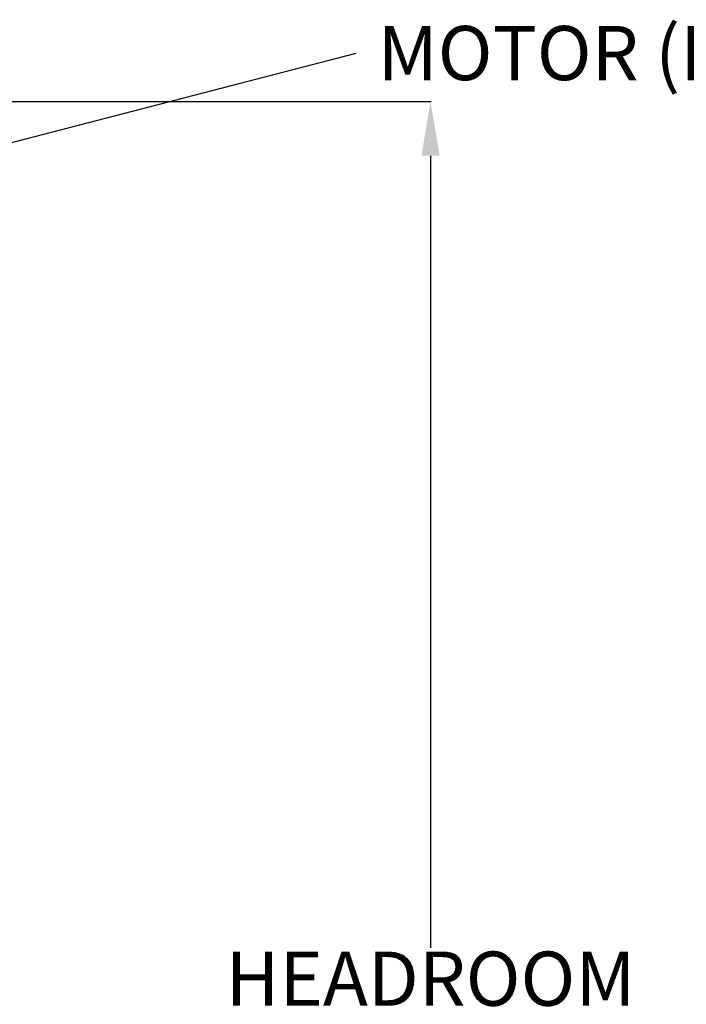
# Model space of a CAD drawing. Units: millimetres. Extents: x -1906 to 13139, y -4046 to 5707.
# Drawn here: x 10561 to 11791, y 3683 to 5500 of the extents above; entities that cross this region are included whole.
import ezdxf

# ---------------------------------------------------------------- set-up
doc = ezdxf.new("R2010")
doc.units = ezdxf.units.MM
doc.dimstyles.new('ISO-25', dxfattribs={"dimtxt": 100, "dimasz": 100, "dimexe": 1.25, "dimexo": 20, "dimgap": 20, "dimtad": 1, "dimtih": 1, "dimtoh": 1, "dimdec": 0, "dimdsep": 46, "dimtxsty": 'Standard', "dimcen": 100, "dimadec": 0, "dimazin": 0, "dimtfac": 1, "dimtdec": 0, "dimtmove": 0, "dimatfit": 3, "dimfxl": 0, "dimarcsym": 0})

# ---------------------------------------------------------------- blocks, each defined once
blk = doc.blocks.new('*D375')
at = {"color": 0, "lineweight": -2}
for p, q in [((9683.2, 5348.9), (11320.4, 5348.9)), ((11319.2, 5248.9), (11319.2, 3787.5)), ((11319.2, 2640), (11319.2, 3647.5)), ((9660.1, 2540), (11320.4, 2540))]:
    blk.add_line(p, q, dxfattribs=at)
at = {"color": 0}
for points in [[(11302.5, 5248.9), (11335.9, 5248.9), (11319.2, 5348.9)], [(11302.5, 2640), (11335.9, 2640), (11319.2, 2540)]]:
    blk.add_solid(points, dxfattribs=at)
at = {"layer": 'Defpoints', "color": 0}
for p in [(9663.2, 5348.9), (9640.1, 2540), (11319.2, 2540)]:
    blk.add_point(p, dxfattribs=at)
at = {"color": 0, "insert": (11319.2, 3717.5), "char_height": 100, "attachment_point": 5}
blk.add_mtext('HEADROOM', dxfattribs=at)

msp = doc.modelspace()

# ---------------------------------------------------------------- texts
at = {"insert": (11221.7, 5488.2), "char_height": 100, "attachment_point": 1}
msp.add_mtext('MOTOR (IF MOTORISED)', dxfattribs=at)

# ---------------------------------------------------------------- dimensions: what is measured, and where the dimension line sits
dim = msp.add_linear_dim(base=(11319.2, 2540), p1=(9663.2, 5348.9), p2=(9640.1, 2540), angle=90, text='HEADROOM', dimstyle='ISO-25')
dim.commit()
dim.dimension.update_dxf_attribs({"geometry": '*D375', "text_midpoint": (11319.2, 3717.5), "dimtype": 160})

# ---------------------------------------------------------------- leaders
at = {"annotation_type": 0, "has_hookline": 1, "hookline_direction": 0, "text_width": 1833.3}
msp.add_leader([(10333.2, 5217.7), (11181.7, 5438.2)], dimstyle='ISO-25', override={"dimgap": 40, "dimtad": 0}, dxfattribs=at)

doc.saveas('drawing.dxf')
